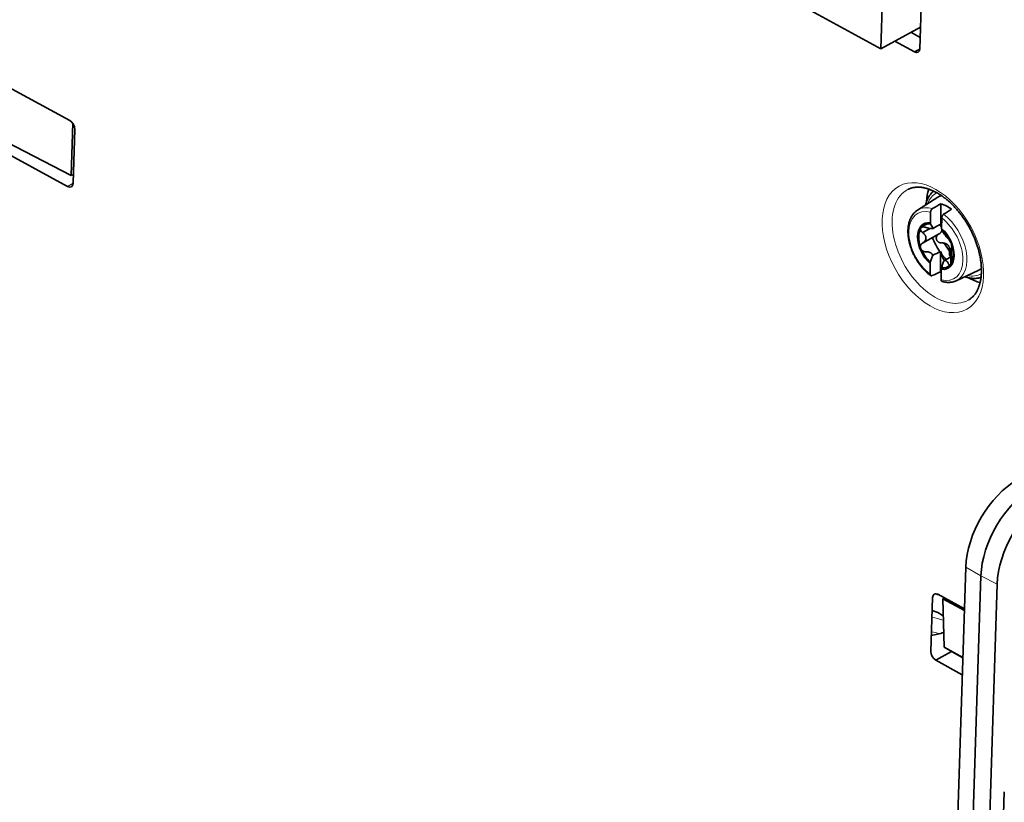
# Model space of a CAD drawing. Units: millimetres. Extents: x 39 to 1162, y 37 to 825.
# Drawn here: x 881 to 949, y 667 to 721 of the extents above; entities that cross this region are included whole.
import ezdxf

# ---------------------------------------------------------------- set-up
doc = ezdxf.new("R2010")
doc.units = ezdxf.units.MM
doc.layers.add('1', color=7, linetype='Continuous', true_color=0xffffff)

msp = doc.modelspace()

# ---------------------------------------------------------------- linework, layer by layer
at = {"layer": '1', "color": 18, "linetype": 'Continuous', "lineweight": 35}
for p, q in [((940.275, 719.145), (910.922, 735.165)), ((943.22, 727.135), (942.964, 719.144)), ((940.476, 725.439), (940.275, 719.145)), ((940.275, 719.145), (943.013, 720.649)), ((942.989, 719.929), (942.343, 720.281)), ((942.935, 720.606), (943.01, 720.565)), ((942.59, 718.922), (941.225, 719.667)), ((942.59, 718.922), (942.962, 719.112)), ((884.096, 714.167), (876.566, 718.277)), ((884.186, 710.352), (875.372, 714.915)), ((884.186, 710.352), (884.302, 713.977)), ((876.42, 713.709), (883.95, 709.6)), ((884.3, 713.908), (884.397, 713.799)), ((884.324, 709.821), (884.443, 713.552)), ((884.344, 710.439), (884.186, 710.352)), ((944.207, 708.857), (942.804, 707.96)), ((942.804, 707.96), (942.801, 707.958)), ((943.702, 707.089), (943.708, 707.824)), ((944.414, 706.994), (944.427, 708.406)), ((944.482, 707.427), (944.475, 706.692)), ((943.681, 706.69), (943.16, 706.404)), ((943.153, 705.681), (944.259, 706.288)), ((944.386, 703.683), (944.398, 705.095)), ((945.116, 704.224), (945.121, 704.723)), ((943.671, 703.531), (943.677, 704.266)), ((944.451, 703.868), (944.444, 703.133)), ((945.488, 703.074), (946.997, 703.777)), ((945.488, 703.074), (945.491, 703.076)), ((944.669, 637.038), (946.146, 683.239)), ((947.193, 682.628), (945.716, 636.427)), ((946.836, 635.855), (948.312, 682.056)), ((944.219, 681.354), (946.053, 680.353)), ((943.726, 677.402), (943.845, 681.133)), ((944.664, 681.112), (944.55, 681.047)), ((944.55, 681.047), (944.641, 677.693)), ((946.049, 680.229), (944.55, 681.047)), ((945.161, 677.384), (944.073, 676.786)), ((944.641, 677.693), (945.355, 677.269)), ((944.641, 677.693), (945.946, 676.98)), ((945.355, 677.269), (945.945, 676.947)), ((945.907, 675.785), (944.073, 676.786)), ((948.292, 651.319), (948.815, 667.668))]:
    msp.add_line(p, q, dxfattribs=at)
at = {"layer": '1', "color": 8, "linetype": 'Continuous', "lineweight": 18}
for p, q in [((883.95, 709.6), (884.324, 709.821)), ((946.146, 683.239), (947.193, 682.628)), ((947.193, 682.628), (948.312, 682.056))]:
    msp.add_line(p, q, dxfattribs=at)
at = {"layer": '1', "color": 18, "linetype": 'Continuous', "lineweight": 35}
for centre, major_axis, ratio, start_param, end_param in [((942.603, 719.341), (-0.241, 0.438), 0.614885, 2.375784, 3.946285), ((884.082, 713.749), (-0.241, 0.438), 0.615259, 3.946607, 5.517099), ((883.963, 710.018), (-0.241, 0.438), 0.614885, 2.375784, 3.946276), ((946.495, 706.807), (2.046, -3.725), 0.615072, 3.659575, 3.925923), ((945.666, 706.352), (-1.396, 2.542), 0.615072, 0, 0.040904), ((945.666, 706.352), (-1.396, 2.542), 0.615072, 6.170053, 6.283185), ((944.767, 705.858), (-1.363, 2.482), 0.615072, 5.366599, 5.721583), ((944.076, 705.479), (0.842, -1.534), 0.615072, 2.713139, 5.23345), ((944.083, 705.482), (0.795, -1.448), 0.615072, 3.53182, 4.414769), ((944.083, 705.482), (0.795, -1.448), 0.615072, 2.732052, 3.367572), ((945.666, 706.352), (-1.396, 2.542), 0.615072, 1.116998, 1.124459), ((936.286, 703.198), (12.024, 6.162), 0.032576, 5.379535, 5.437847), ((944.131, 707.507), (0.282, -0.514), 0.615072, 0.003415, 0.231763), ((944.076, 705.479), (0.842, -1.534), 0.615072, 5.854732, 8.375043), ((944.083, 705.482), (0.795, -1.448), 0.615072, 1.437425, 2.072944), ((945.666, 706.352), (-1.396, 2.542), 0.615072, 1.354777, 1.740211), ((944.083, 705.482), (0.795, -1.448), 0.615072, 4.579017, 5.214537), ((936.264, 700.567), (12.024, 6.162), 0.032576, 0.811236, 0.869547), ((944.108, 704.876), (0.282, -0.514), 0.615072, 1.06456, 1.659989), ((946.495, 706.807), (-1.685, 3.068), 0.615072, 1.601785, 1.794404), ((944.083, 705.482), (0.795, -1.448), 0.615072, 0.390227, 1.273177), ((945.666, 706.352), (-1.396, 2.542), 0.615072, 1.817475, 1.984274), ((944.758, 704.723), (-0.161, 0.294), 0.615072, 1.06456, 2.121741), ((937.559, 699.901), (11.176, 6.599), 0.032792, 0.808542, 0.866854), ((944.767, 705.858), (-1.363, 2.482), 0.615072, 2.225006, 2.256311), ((944.083, 705.482), (0.795, -1.448), 0.615072, 5.873645, 6.509165), ((945.666, 706.352), (-1.396, 2.542), 0.615072, 2.14744, 2.152055), ((945.666, 706.352), (-1.396, 2.542), 0.615072, 3.100619, 3.25495), ((946.495, 706.807), (2.046, -3.725), 0.615072, 5.498486, 5.765522), ((949.565, 685.117), (-2.37, -4.343), 0.568271, 3.868102, 5.438898), ((950.648, 684.526), (2.395, 4.389), 0.568271, 0.726509, 2.297305), ((951.732, 683.934), (-2.37, -4.343), 0.568271, 3.868102, 5.438898), ((944.206, 680.936), (-0.241, 0.438), 0.614885, 5.517377, 7.087869), ((942.419, 678.979), (4.748, -0.152), 0.546584, 1.190334, 1.24703), ((942.419, 678.979), (-2.749, 0.088), 0.546584, 3.96652, 4.19674), ((942.419, 678.979), (-2.749, 0.088), 0.546584, 3.824166, 3.96652), ((942.473, 680.653), (-4.073, 0.13), 0.546584, 1.910151, 2.141549), ((944.087, 677.205), (-0.241, 0.438), 0.615259, 0.805014, 2.375506)]:
    msp.add_ellipse(centre, major_axis=major_axis, ratio=ratio, start_param=start_param, end_param=end_param, dxfattribs=at)
at = {"layer": '1', "color": 8, "linetype": 'Continuous', "lineweight": 18}
msp.add_ellipse((943.869, 705.365), major_axis=(-2.342, 4.265), ratio=0.615072, dxfattribs=at)
for centre, major_axis, ratio, start_param, end_param in [((944.202, 705.548), (2.102, -3.827), 0.615072, 3.114607, 6.283185), ((945.666, 706.352), (-1.54, 2.805), 0.615072, 0, 0.477291), ((945.666, 706.352), (-1.54, 2.805), 0.615072, 6.27186, 6.283185), ((944.076, 705.479), (-1.247, 2.27), 0.615072, 5.752148, 8.477626), ((944.207, 705.551), (1.343, -2.445), 0.615072, 2.593046, 3.182499), ((944.076, 705.479), (-1.247, 2.27), 0.615072, 2.610556, 5.336034), ((944.207, 705.551), (1.343, -2.445), 0.615072, 6.244252, 8.495136), ((945.666, 706.352), (-1.54, 2.805), 0.615072, 2.664232, 3.152357), ((944.202, 705.548), (2.102, -3.827), 0.615072, 0, 0.031526), ((942.361, 677.169), (-4.997, 0.16), 0.546584, 4.267671, 4.43771), ((942.339, 676.454), (-4.517, 0.144), 0.546584, 4.274003, 4.407619)]:
    msp.add_ellipse(centre, major_axis=major_axis, ratio=ratio, start_param=start_param, end_param=end_param, dxfattribs=at)
at = {"layer": '1', "color": 18, "linetype": 'Continuous', "lineweight": 35}
for points, knots in [([(942.165, 709.408), (942.182, 709.416), (942.223, 709.436), (942.291, 709.464), (942.369, 709.49), (942.448, 709.512), (942.53, 709.53), (942.613, 709.543), (942.697, 709.552), (942.783, 709.556), (942.87, 709.557), (942.959, 709.553), (943.048, 709.545), (943.14, 709.533), (943.232, 709.517), (943.326, 709.496), (943.42, 709.472), (943.516, 709.444), (943.613, 709.411), (943.711, 709.375), (943.809, 709.334), (943.908, 709.289), (944.008, 709.24), (944.108, 709.187), (944.208, 709.13), (944.309, 709.07), (944.41, 709.005), (944.511, 708.936), (944.611, 708.864), (944.711, 708.788), (944.811, 708.708), (944.911, 708.625), (945.009, 708.538), (945.107, 708.448), (945.204, 708.354), (945.3, 708.258), (945.394, 708.158), (945.488, 708.055), (945.58, 707.949), (945.67, 707.84), (945.759, 707.729), (945.846, 707.615), (945.931, 707.499), (946.014, 707.381), (946.095, 707.26), (946.174, 707.138), (946.251, 707.013), (946.325, 706.887), (946.397, 706.76), (946.467, 706.631), (946.533, 706.5), (946.597, 706.369), (946.659, 706.237), (946.717, 706.103), (946.773, 705.97), (946.825, 705.836), (946.875, 705.701), (946.921, 705.566), (946.964, 705.432), (947.005, 705.297), (947.042, 705.163), (947.075, 705.03), (947.106, 704.897), (947.133, 704.765), (947.157, 704.634), (947.178, 704.504), (947.195, 704.375), (947.209, 704.248), (947.219, 704.123), (947.227, 703.999), (947.231, 703.877), (947.232, 703.762), (947.23, 703.687), (947.229, 703.653)], [0, 0, 0, 0, 0.010952, 0.026681, 0.042317, 0.057818, 0.073153, 0.088308, 0.103284, 0.118088, 0.132736, 0.147243, 0.161628, 0.17591, 0.190103, 0.204225, 0.218287, 0.232302, 0.246281, 0.260232, 0.274162, 0.288079, 0.301987, 0.31589, 0.329793, 0.343697, 0.357605, 0.371519, 0.38544, 0.399369, 0.413308, 0.427257, 0.441216, 0.455184, 0.469163, 0.483152, 0.49715, 0.511157, 0.525172, 0.539196, 0.553226, 0.567263, 0.581306, 0.595355, 0.609407, 0.623463, 0.637522, 0.651583, 0.665645, 0.679708, 0.69377, 0.707831, 0.721889, 0.735944, 0.749996, 0.764042, 0.778083, 0.792118, 0.806146, 0.820166, 0.834178, 0.848181, 0.862174, 0.876157, 0.89013, 0.904091, 0.918042, 0.931981, 0.945908, 0.959825, 0.973732, 0.987629, 1, 1, 1, 1]), ([(943.914, 709.286), (943.899, 709.272), (943.863, 709.239), (943.808, 709.184), (943.75, 709.119), (943.695, 709.05), (943.643, 708.977), (943.594, 708.9), (943.548, 708.82), (943.506, 708.736), (943.467, 708.649), (943.431, 708.559), (943.399, 708.466), (943.375, 708.383), (943.362, 708.332), (943.357, 708.314)], [0, 0, 0, 0, 0.056212, 0.136074, 0.216217, 0.296685, 0.377512, 0.458718, 0.540308, 0.622277, 0.704609, 0.787277, 0.870248, 0.953485, 1, 1, 1, 1]), ([(942.801, 707.957), (942.786, 707.948), (942.75, 707.924), (942.695, 707.882), (942.637, 707.832), (942.582, 707.778), (942.529, 707.72), (942.48, 707.658), (942.433, 707.592), (942.39, 707.523), (942.35, 707.45), (942.313, 707.373), (942.279, 707.293), (942.25, 707.21), (942.223, 707.124), (942.201, 707.036), (942.182, 706.944), (942.166, 706.85), (942.155, 706.754), (942.147, 706.656), (942.143, 706.555), (942.142, 706.453), (942.146, 706.35), (942.153, 706.245), (942.164, 706.139), (942.178, 706.032), (942.196, 705.925), (942.218, 705.817), (942.243, 705.708), (942.271, 705.599), (942.303, 705.49), (942.338, 705.381), (942.377, 705.273), (942.418, 705.165), (942.463, 705.058), (942.511, 704.952), (942.561, 704.847), (942.615, 704.743), (942.671, 704.64), (942.73, 704.539), (942.792, 704.44), (942.856, 704.342), (942.923, 704.247), (942.991, 704.154), (943.062, 704.064), (943.135, 703.976), (943.21, 703.89), (943.286, 703.808), (943.365, 703.728), (943.445, 703.652), (943.526, 703.579), (943.608, 703.51), (943.67, 703.461), (943.704, 703.436), (943.71, 703.431)], [0, 0, 0, 0, 0.012918, 0.031694, 0.0505, 0.069358, 0.088283, 0.107292, 0.126393, 0.145592, 0.164892, 0.184289, 0.203778, 0.223351, 0.242997, 0.262706, 0.282465, 0.302264, 0.322093, 0.341942, 0.361804, 0.381673, 0.401542, 0.421407, 0.441267, 0.461118, 0.480959, 0.500791, 0.520613, 0.540425, 0.560228, 0.580022, 0.599808, 0.619588, 0.639362, 0.659132, 0.678898, 0.698663, 0.718426, 0.738191, 0.757957, 0.777726, 0.797499, 0.817277, 0.837062, 0.856855, 0.876658, 0.89647, 0.916293, 0.936128, 0.955976, 0.975836, 0.995709, 1, 1, 1, 1]), ([(943.708, 707.824), (943.708, 707.835), (943.709, 707.847), (943.712, 707.864), (943.713, 707.87), (943.716, 707.881), (943.717, 707.887), (943.722, 707.905), (943.726, 707.917), (943.734, 707.934), (943.736, 707.94), (943.742, 707.952), (943.745, 707.957), (943.754, 707.974), (943.761, 707.985), (943.776, 708.005), (943.784, 708.015), (943.801, 708.033), (943.809, 708.041), (943.823, 708.052), (943.827, 708.056), (943.836, 708.062), (943.841, 708.065), (943.846, 708.068)], [0, 0, 0, 0, 0.125, 0.125, 0.1875, 0.1875, 0.25, 0.25, 0.375, 0.375, 0.4375, 0.4375, 0.5, 0.5, 0.625, 0.625, 0.75, 0.75, 0.875, 0.875, 0.9375, 0.9375, 1, 1, 1, 1]), ([(944.609, 707.675), (944.601, 707.669), (944.592, 707.663), (944.58, 707.651), (944.576, 707.647), (944.568, 707.639), (944.564, 707.634), (944.552, 707.62), (944.545, 707.611), (944.531, 707.59), (944.525, 707.578), (944.513, 707.556), (944.508, 707.544), (944.501, 707.526), (944.499, 707.52), (944.495, 707.508), (944.493, 707.502), (944.488, 707.484), (944.486, 707.473), (944.483, 707.449), (944.482, 707.438), (944.482, 707.427)], [0, 0, 0, 0, 0.125, 0.125, 0.1875, 0.1875, 0.25, 0.25, 0.375, 0.375, 0.5, 0.5, 0.625, 0.625, 0.6875, 0.6875, 0.75, 0.75, 0.875, 0.875, 1, 1, 1, 1]), ([(943.008, 706.635), (943.01, 706.654), (943.013, 706.671), (943.021, 706.695), (943.024, 706.702), (943.03, 706.717), (943.034, 706.724), (943.047, 706.743), (943.057, 706.754), (943.075, 706.767), (943.081, 706.771), (943.094, 706.778), (943.101, 706.781), (943.108, 706.784)], [0, 0, 0, 0, 0.25, 0.25, 0.375, 0.375, 0.5, 0.5, 0.75, 0.75, 0.875, 0.875, 1, 1, 1, 1]), ([(943.16, 706.404), (943.138, 706.42), (943.118, 706.437), (943.092, 706.465), (943.083, 706.474), (943.067, 706.493), (943.06, 706.503), (943.04, 706.533), (943.03, 706.554), (943.018, 706.585), (943.015, 706.595), (943.01, 706.615), (943.009, 706.626), (943.008, 706.635)], [0, 0, 0, 0, 0.25, 0.25, 0.375, 0.375, 0.5, 0.5, 0.75, 0.75, 0.875, 0.875, 1, 1, 1, 1]), ([(943.108, 706.784), (943.128, 706.791), (943.149, 706.796), (943.184, 706.8), (943.196, 706.8), (943.22, 706.8), (943.232, 706.8), (943.257, 706.797), (943.27, 706.796), (943.296, 706.791), (943.322, 706.786), (943.348, 706.778), (943.374, 706.77), (943.387, 706.766), (943.399, 706.761)], [0, 0, 0, 0, 0.25, 0.25, 0.375, 0.375, 0.5, 0.5, 0.625, 0.625, 0.75, 0.875, 0.875, 1, 1, 1, 1]), ([(943.399, 706.761), (943.446, 706.743), (943.493, 706.728), (943.551, 706.713), (943.562, 706.71), (943.586, 706.705), (943.597, 706.703), (943.631, 706.696), (943.654, 706.693), (943.697, 706.687), (943.718, 706.686), (943.748, 706.684), (943.758, 706.684), (943.777, 706.684), (943.786, 706.685), (943.813, 706.686), (943.829, 706.689), (943.851, 706.693), (943.858, 706.695), (943.872, 706.699), (943.878, 706.701), (943.884, 706.703)], [0, 0, 0, 0, 0.25, 0.25, 0.3125, 0.3125, 0.375, 0.375, 0.5, 0.5, 0.625, 0.625, 0.6875, 0.6875, 0.75, 0.75, 0.875, 0.875, 0.9375, 0.9375, 1, 1, 1, 1]), ([(943.708, 707.005), (943.738, 706.955), (943.767, 706.906), (943.826, 706.805), (943.855, 706.754), (943.884, 706.703)], [0, 0, 0, 0, 0.5, 0.5, 1, 1, 1, 1]), ([(944.49, 706.59), (944.49, 706.588), (944.49, 706.586), (944.486, 706.566), (944.477, 706.531), (944.463, 706.498), (944.45, 706.474), (944.446, 706.466), (944.436, 706.451), (944.421, 706.428), (944.404, 706.407), (944.379, 706.379), (944.366, 706.366), (944.323, 706.329), (944.293, 706.307), (944.259, 706.288)], [0, 0, 0, 0, 0.018268, 0.018268, 0.158515, 0.298763, 0.298763, 0.368887, 0.368887, 0.43901, 0.579258, 0.579258, 0.719505, 0.719505, 1, 1, 1, 1]), ([(944.337, 706.951), (944.343, 706.945), (944.35, 706.939), (944.37, 706.918), (944.383, 706.903), (944.401, 706.881), (944.407, 706.873), (944.419, 706.858), (944.424, 706.85), (944.449, 706.811), (944.465, 706.779), (944.476, 706.745)], [0, 0, 0, 0, 0.105126, 0.105126, 0.33267, 0.33267, 0.446441, 0.446441, 0.560213, 0.560213, 1, 1, 1, 1]), ([(944.644, 706.313), (944.617, 706.363), (944.59, 706.412), (944.536, 706.51), (944.508, 706.559), (944.48, 706.608)], [0, 0, 0, 0, 0.5, 0.5, 1, 1, 1, 1]), ([(943.153, 705.681), (943.187, 705.7), (943.217, 705.722), (943.259, 705.758), (943.273, 705.771), (943.291, 705.792), (943.298, 705.799), (943.309, 705.813), (943.315, 705.82), (943.341, 705.858), (943.358, 705.889), (943.376, 705.94), (943.38, 705.958), (943.386, 705.992), (943.388, 706.01), (943.388, 706.036), (943.388, 706.045), (943.387, 706.063), (943.386, 706.072), (943.382, 706.099), (943.373, 706.134), (943.36, 706.168), (943.348, 706.193), (943.343, 706.201), (943.334, 706.218), (943.319, 706.242), (943.302, 706.265), (943.278, 706.295), (943.265, 706.31), (943.223, 706.353), (943.193, 706.379), (943.16, 706.404)], [0, 0, 0, 0, 0.125, 0.125, 0.1875, 0.1875, 0.21875, 0.21875, 0.25, 0.25, 0.375, 0.375, 0.4375, 0.4375, 0.5, 0.5, 0.53125, 0.53125, 0.5625, 0.5625, 0.625, 0.6875, 0.6875, 0.71875, 0.71875, 0.75, 0.8125, 0.8125, 0.875, 0.875, 1, 1, 1, 1]), ([(944.259, 706.288), (944.244, 706.279), (944.229, 706.27), (944.202, 706.248), (944.189, 706.236), (944.171, 706.216), (944.166, 706.209), (944.155, 706.195), (944.15, 706.187), (944.137, 706.165), (944.129, 706.149), (944.116, 706.116), (944.111, 706.098), (944.105, 706.063), (944.103, 706.045), (944.103, 706.007), (944.105, 705.988), (944.112, 705.951), (944.117, 705.933), (944.128, 705.906), (944.132, 705.897), (944.14, 705.879), (944.145, 705.871), (944.16, 705.845), (944.171, 705.83), (944.191, 705.807), (944.197, 705.8), (944.211, 705.786), (944.226, 705.773), (944.241, 705.761), (944.257, 705.75), (944.265, 705.744), (944.29, 705.729), (944.308, 705.721), (944.334, 705.71), (944.343, 705.707), (944.361, 705.702), (944.371, 705.699), (944.398, 705.693), (944.417, 705.69), (944.454, 705.687), (944.472, 705.687), (944.491, 705.689)], [0, 0, 0, 0, 0.0625, 0.0625, 0.125, 0.125, 0.15625, 0.15625, 0.1875, 0.1875, 0.25, 0.25, 0.3125, 0.3125, 0.375, 0.375, 0.4375, 0.4375, 0.5, 0.5, 0.53125, 0.53125, 0.5625, 0.5625, 0.625, 0.625, 0.65625, 0.65625, 0.6875, 0.71875, 0.71875, 0.75, 0.75, 0.8125, 0.8125, 0.84375, 0.84375, 0.875, 0.875, 0.9375, 0.9375, 1, 1, 1, 1]), ([(944.644, 706.313), (944.66, 706.294), (944.676, 706.275), (944.707, 706.238), (944.722, 706.219), (944.767, 706.165), (944.794, 706.132), (944.832, 706.087), (944.844, 706.073), (944.866, 706.047), (944.876, 706.035), (944.891, 706.018), (944.896, 706.013), (944.905, 706.003), (944.91, 705.998), (944.923, 705.985), (944.931, 705.977), (944.938, 705.97)], [0, 0, 0, 0, 0.125, 0.125, 0.25, 0.25, 0.5, 0.5, 0.625, 0.625, 0.75, 0.75, 0.8125, 0.8125, 0.875, 0.875, 1, 1, 1, 1]), ([(944.938, 705.97), (944.946, 705.962), (944.956, 705.952), (944.971, 705.934), (944.976, 705.927), (944.987, 705.913), (944.993, 705.905), (945.01, 705.88), (945.022, 705.862), (945.04, 705.831), (945.047, 705.82), (945.059, 705.798), (945.065, 705.786), (945.071, 705.775)], [0, 0, 0, 0, 0.25, 0.25, 0.375, 0.375, 0.5, 0.5, 0.75, 0.75, 0.875, 0.875, 1, 1, 1, 1]), ([(945.071, 705.775), (945.084, 705.756), (945.096, 705.736), (945.112, 705.705), (945.117, 705.694), (945.127, 705.673), (945.131, 705.663), (945.144, 705.63), (945.15, 705.609), (945.158, 705.577), (945.161, 705.567), (945.165, 705.546), (945.166, 705.535), (945.167, 705.525)], [0, 0, 0, 0, 0.25, 0.25, 0.375, 0.375, 0.5, 0.5, 0.75, 0.75, 0.875, 0.875, 1, 1, 1, 1]), ([(942.998, 705.439), (943, 705.465), (943.005, 705.49), (943.017, 705.526), (943.022, 705.538), (943.032, 705.56), (943.039, 705.571), (943.052, 705.591), (943.06, 705.601), (943.076, 705.62), (943.093, 705.638), (943.112, 705.653), (943.132, 705.668), (943.143, 705.675), (943.153, 705.681)], [0, 0, 0, 0, 0.25, 0.25, 0.375, 0.375, 0.5, 0.5, 0.625, 0.625, 0.75, 0.875, 0.875, 1, 1, 1, 1]), ([(943.094, 705.19), (943.08, 705.208), (943.067, 705.228), (943.05, 705.258), (943.045, 705.268), (943.035, 705.289), (943.03, 705.3), (943.018, 705.332), (943.011, 705.354), (943.004, 705.386), (943.002, 705.397), (942.999, 705.418), (942.999, 705.429), (942.998, 705.439)], [0, 0, 0, 0, 0.25, 0.25, 0.375, 0.375, 0.5, 0.5, 0.75, 0.75, 0.875, 0.875, 1, 1, 1, 1]), ([(943.385, 705.082), (943.359, 705.08), (943.333, 705.08), (943.294, 705.085), (943.281, 705.088), (943.255, 705.094), (943.242, 705.098), (943.205, 705.112), (943.181, 705.124), (943.146, 705.146), (943.135, 705.154), (943.114, 705.171), (943.104, 705.18), (943.094, 705.19)], [0, 0, 0, 0, 0.25, 0.25, 0.375, 0.375, 0.5, 0.5, 0.75, 0.75, 0.875, 0.875, 1, 1, 1, 1]), ([(943.868, 704.842), (943.856, 704.864), (943.843, 704.884), (943.814, 704.923), (943.798, 704.94), (943.745, 704.99), (943.705, 705.016), (943.64, 705.046), (943.617, 705.054), (943.572, 705.068), (943.549, 705.073), (943.514, 705.078), (943.502, 705.08), (943.479, 705.082), (943.467, 705.083), (943.432, 705.084), (943.408, 705.083), (943.385, 705.082)], [0, 0, 0, 0, 0.125, 0.125, 0.25, 0.25, 0.5, 0.5, 0.625, 0.625, 0.75, 0.75, 0.8125, 0.8125, 0.875, 0.875, 1, 1, 1, 1]), ([(944.491, 705.689), (944.53, 705.692), (944.569, 705.692), (944.628, 705.685), (944.648, 705.681), (944.677, 705.675), (944.687, 705.672), (944.706, 705.667), (944.715, 705.664), (944.762, 705.648), (944.798, 705.63), (944.849, 705.596), (944.865, 705.584), (944.895, 705.557), (944.909, 705.542), (944.928, 705.519), (944.935, 705.511), (944.947, 705.495), (944.952, 705.486), (944.969, 705.46), (944.988, 705.423), (945.002, 705.385), (945.011, 705.355), (945.014, 705.345), (945.019, 705.324), (945.026, 705.294), (945.03, 705.263), (945.033, 705.221), (945.034, 705.2), (945.033, 705.137), (945.029, 705.095), (945.021, 705.053)], [0, 0, 0, 0, 0.125, 0.125, 0.1875, 0.1875, 0.21875, 0.21875, 0.25, 0.25, 0.375, 0.375, 0.4375, 0.4375, 0.5, 0.5, 0.53125, 0.53125, 0.5625, 0.5625, 0.625, 0.6875, 0.6875, 0.71875, 0.71875, 0.75, 0.8125, 0.8125, 0.875, 0.875, 1, 1, 1, 1]), ([(945.021, 705.053), (945.018, 705.034), (945.015, 705.014), (945.013, 704.976), (945.013, 704.956), (945.015, 704.927), (945.016, 704.917), (945.019, 704.898), (945.021, 704.888), (945.026, 704.86), (945.032, 704.842), (945.044, 704.807), (945.052, 704.789), (945.069, 704.758), (945.079, 704.743), (945.094, 704.724), (945.099, 704.719), (945.104, 704.714)], [0, 0, 0, 0, 0.156219, 0.156219, 0.312439, 0.312439, 0.390548, 0.390548, 0.468658, 0.468658, 0.624878, 0.624878, 0.781097, 0.781097, 0.937316, 0.937316, 1, 1, 1, 1]), ([(945.17, 705.37), (945.163, 705.366), (945.158, 705.358), (945.151, 705.341), (945.149, 705.334), (945.146, 705.322), (945.145, 705.318), (945.143, 705.309), (945.142, 705.305), (945.139, 705.28), (945.137, 705.256), (945.134, 705.214), (945.134, 705.199), (945.133, 705.167), (945.133, 705.15), (945.132, 705.124), (945.132, 705.115), (945.132, 705.096), (945.132, 705.087), (945.132, 705.058), (945.133, 705.018), (945.134, 704.978), (945.135, 704.946), (945.136, 704.936), (945.137, 704.915), (945.139, 704.883), (945.141, 704.852), (945.144, 704.81), (945.146, 704.79), (945.152, 704.727), (945.157, 704.687), (945.163, 704.648)], [0, 0, 0, 0, 0.125, 0.125, 0.1875, 0.1875, 0.21875, 0.21875, 0.25, 0.25, 0.375, 0.375, 0.4375, 0.4375, 0.5, 0.5, 0.53125, 0.53125, 0.5625, 0.5625, 0.625, 0.6875, 0.6875, 0.71875, 0.71875, 0.75, 0.8125, 0.8125, 0.875, 0.875, 1, 1, 1, 1]), ([(945.167, 705.525), (945.173, 705.503), (945.177, 705.483), (945.181, 705.456), (945.182, 705.448), (945.183, 705.432), (945.183, 705.425), (945.183, 705.412), (945.183, 705.406), (945.182, 705.395), (945.18, 705.386), (945.177, 705.379), (945.174, 705.374), (945.172, 705.372), (945.17, 705.37)], [0, 0, 0, 0, 0.25, 0.25, 0.375, 0.375, 0.5, 0.5, 0.625, 0.625, 0.75, 0.875, 0.875, 1, 1, 1, 1]), ([(943.868, 704.842), (943.838, 704.761), (943.808, 704.68), (943.747, 704.518), (943.716, 704.438), (943.685, 704.357)], [0, 0, 0, 0, 0.5, 0.5, 1, 1, 1, 1]), ([(944.458, 703.959), (944.486, 704.041), (944.515, 704.123), (944.572, 704.287), (944.6, 704.37), (944.628, 704.452)], [0, 0, 0, 0, 0.5, 0.5, 1, 1, 1, 1]), ([(944.924, 704.291), (944.909, 704.326), (944.892, 704.357), (944.867, 704.391), (944.862, 704.397), (944.852, 704.409), (944.846, 704.415), (944.83, 704.431), (944.818, 704.44), (944.793, 704.456), (944.78, 704.462), (944.759, 704.468), (944.752, 704.47), (944.737, 704.472), (944.73, 704.473), (944.708, 704.473), (944.692, 704.472), (944.669, 704.466), (944.66, 704.464), (944.644, 704.459), (944.636, 704.455), (944.628, 704.452)], [0, 0, 0, 0, 0.25, 0.25, 0.3125, 0.3125, 0.375, 0.375, 0.5, 0.5, 0.625, 0.625, 0.6875, 0.6875, 0.75, 0.75, 0.875, 0.875, 0.9375, 0.9375, 1, 1, 1, 1]), ([(945.12, 704.698), (945.122, 704.696), (945.124, 704.694), (945.137, 704.684), (945.148, 704.676), (945.16, 704.669)], [0, 0, 0, 0, 0.159361, 0.159361, 1, 1, 1, 1]), ([(945.163, 704.648), (945.167, 704.622), (945.17, 704.595), (945.173, 704.555), (945.174, 704.541), (945.175, 704.514), (945.175, 704.5), (945.175, 704.459), (945.173, 704.432), (945.169, 704.392), (945.167, 704.379), (945.162, 704.353), (945.16, 704.341), (945.157, 704.329)], [0, 0, 0, 0, 0.25, 0.25, 0.375, 0.375, 0.5, 0.5, 0.75, 0.75, 0.875, 0.875, 1, 1, 1, 1]), ([(945.057, 704.181), (945.045, 704.177), (945.032, 704.177), (945.014, 704.183), (945.007, 704.185), (944.995, 704.192), (944.989, 704.196), (944.978, 704.206), (944.972, 704.211), (944.961, 704.224), (944.951, 704.238), (944.941, 704.254), (944.932, 704.271), (944.928, 704.281), (944.924, 704.291)], [0, 0, 0, 0, 0.25, 0.25, 0.375, 0.375, 0.5, 0.5, 0.625, 0.625, 0.75, 0.875, 0.875, 1, 1, 1, 1]), ([(945.157, 704.329), (945.154, 704.31), (945.15, 704.293), (945.142, 704.268), (945.138, 704.261), (945.131, 704.246), (945.127, 704.239), (945.114, 704.22), (945.105, 704.209), (945.088, 704.196), (945.082, 704.192), (945.07, 704.186), (945.064, 704.183), (945.057, 704.181)], [0, 0, 0, 0, 0.25, 0.25, 0.375, 0.375, 0.5, 0.5, 0.75, 0.75, 0.875, 0.875, 1, 1, 1, 1]), ([(943.805, 703.427), (943.796, 703.422), (943.787, 703.42), (943.774, 703.417), (943.77, 703.416), (943.761, 703.416), (943.757, 703.416), (943.744, 703.416), (943.737, 703.418), (943.722, 703.423), (943.715, 703.427), (943.703, 703.437), (943.697, 703.443), (943.69, 703.453), (943.688, 703.456), (943.684, 703.464), (943.682, 703.468), (943.677, 703.481), (943.675, 703.49), (943.672, 703.509), (943.671, 703.52), (943.671, 703.531)], [0, 0, 0, 0, 0.125, 0.125, 0.1875, 0.1875, 0.25, 0.25, 0.375, 0.375, 0.5, 0.5, 0.625, 0.625, 0.6875, 0.6875, 0.75, 0.75, 0.875, 0.875, 1, 1, 1, 1]), ([(944.444, 703.133), (944.444, 703.122), (944.445, 703.112), (944.447, 703.097), (944.448, 703.093), (944.45, 703.084), (944.452, 703.079), (944.456, 703.067), (944.46, 703.059), (944.466, 703.049), (944.469, 703.046), (944.474, 703.041), (944.477, 703.038), (944.485, 703.031), (944.491, 703.028), (944.5, 703.025), (944.501, 703.024), (944.503, 703.024)], [0, 0, 0, 0, 0.191773, 0.191773, 0.28766, 0.28766, 0.383546, 0.383546, 0.575319, 0.575319, 0.671206, 0.671206, 0.767092, 0.767092, 0.958865, 0.958865, 1, 1, 1, 1]), ([(944.503, 703.024), (944.504, 703.023), (944.535, 703.014), (944.595, 703), (944.682, 702.982), (944.768, 702.969), (944.852, 702.961), (944.936, 702.958), (945.018, 702.96), (945.099, 702.966), (945.178, 702.977), (945.255, 702.993), (945.331, 703.013), (945.404, 703.038), (945.457, 703.059), (945.485, 703.073), (945.491, 703.076)], [0, 0, 0, 0, 0.005286, 0.088446, 0.17144, 0.254152, 0.336531, 0.418532, 0.50012, 0.581272, 0.661981, 0.74226, 0.82214, 0.90167, 0.980915, 1, 1, 1, 1]), ([(946.082, 703.351), (946.087, 703.35), (946.124, 703.337), (946.193, 703.316), (946.29, 703.291), (946.387, 703.27), (946.482, 703.254), (946.577, 703.243), (946.671, 703.237), (946.763, 703.236), (946.855, 703.239), (946.944, 703.247), (947.032, 703.26), (947.118, 703.277), (947.174, 703.292), (947.201, 703.3)], [0, 0, 0, 0, 0.011407, 0.095361, 0.17915, 0.262731, 0.346062, 0.429102, 0.511812, 0.594159, 0.676118, 0.757678, 0.838835, 0.919603, 1, 1, 1, 1]), ([(947.229, 703.653), (947.228, 703.633), (947.226, 703.574), (947.22, 703.478), (947.21, 703.366), (947.197, 703.257), (947.18, 703.15), (947.161, 703.047), (947.139, 702.946), (947.114, 702.849), (947.085, 702.754), (947.055, 702.663), (947.021, 702.575), (946.985, 702.49), (946.946, 702.409), (946.904, 702.331), (946.86, 702.256), (946.813, 702.185), (946.764, 702.117), (946.712, 702.053), (946.657, 701.992), (946.6, 701.935), (946.54, 701.881), (946.477, 701.831), (946.419, 701.79), (946.382, 701.767), (946.367, 701.758)], [0, 0, 0, 0, 0.021747, 0.063524, 0.105282, 0.147037, 0.188795, 0.230567, 0.272369, 0.314217, 0.356132, 0.398137, 0.440262, 0.482537, 0.525001, 0.567694, 0.610662, 0.653955, 0.697625, 0.741724, 0.7863, 0.831393, 0.877024, 0.923188, 0.969844, 1, 1, 1, 1])]:
    msp.add_open_spline(points, degree=3, knots=knots, dxfattribs=at)
for points in [[(943.846, 708.068), (944.039, 708.18), (944.233, 708.293), (944.427, 708.406)], [(945.149, 708.034), (944.969, 707.915), (944.789, 707.795), (944.609, 707.675)], [(943.708, 707.005), (943.705, 707.033), (943.703, 707.061), (943.702, 707.089)], [(944.475, 706.692), (944.476, 706.664), (944.478, 706.636), (944.48, 706.608)], [(943.677, 704.266), (943.679, 704.296), (943.682, 704.326), (943.685, 704.357)], [(944.386, 703.683), (944.192, 703.597), (943.999, 703.512), (943.805, 703.427)], [(944.458, 703.959), (944.455, 703.929), (944.452, 703.898), (944.451, 703.868)]]:
    msp.add_open_spline(points, degree=3, dxfattribs=at)

doc.saveas('drawing.dxf')
